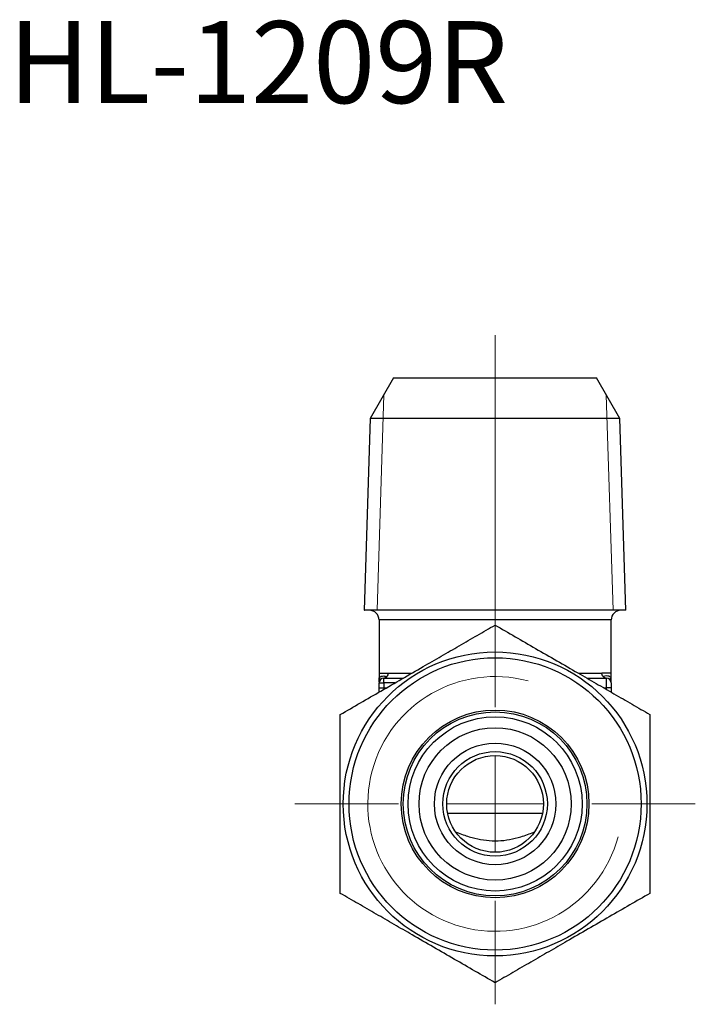
# Model space of a CAD drawing. Units: millimetres. Extents: x 100 to 207, y 75 to 152.
# Drawn here: x 172 to 207, y 75 to 126 of the extents above; entities that cross this region are included whole.
import ezdxf

# ---------------------------------------------------------------- set-up
doc = ezdxf.new("R2010")
doc.units = ezdxf.units.MM
doc.styles.add('SLDTEXTSTYLE0', font='TXT', dxfattribs={"width": 0.7, "bigfont": 'bigfont'})

# ---------------------------------------------------------------- blocks, each defined once
blk = doc.blocks.new('SW_CENTERMARKSYMBOL_0')
at = {"color": 0, "linetype": 'Continuous', "lineweight": 18}
for p, q in [((0, 5), (0, 24.203)), ((0, 0), (0, 2.5)), ((-5, 0), (-10.35, 0)), ((0, 0), (-2.5, 0)), ((0, 0), (0, -2.5)), ((0, 0), (2.5, 0)), ((5, 0), (10.35, 0)), ((0, -5), (0, -10.35))]:
    blk.add_line(p, q, dxfattribs=at)

msp = doc.modelspace()

# ---------------------------------------------------------------- linework, layer by layer
at = {"color": 7, "linetype": 'Continuous', "lineweight": 25}
for p, q in [((191.573, 107.518), (190.366, 105.428)), ((191.573, 107.518), (196.823, 107.518)), ((196.823, 107.518), (202.073, 107.518)), ((203.279, 105.428), (202.073, 107.518)), ((190.366, 105.428), (190.057, 95.518)), ((203.279, 105.428), (190.366, 105.428)), ((203.589, 95.518), (203.279, 105.428)), ((196.823, 95.518), (190.057, 95.518)), ((196.823, 95.518), (190.073, 95.518)), ((203.589, 95.518), (196.823, 95.518)), ((203.573, 95.518), (196.823, 95.518)), ((190.823, 95.018), (190.823, 92.268)), ((202.823, 92.268), (202.823, 95.018)), ((190.822, 91.826), (190.822, 91.889)), ((190.823, 91.768), (191.073, 91.768)), ((190.823, 91.518), (190.823, 91.768)), ((191.073, 92.018), (192.081, 92.018)), ((191.073, 91.768), (191.073, 92.018)), ((191.073, 91.768), (191.073, 91.518)), ((201.564, 92.018), (202.573, 92.018)), ((202.573, 91.518), (202.573, 92.018)), ((202.823, 91.826), (202.823, 91.889)), ((202.823, 91.768), (202.823, 91.518)), ((190.823, 91.518), (191.073, 91.518)), ((190.823, 91.287), (190.823, 91.518)), ((202.823, 91.518), (202.573, 91.518)), ((202.823, 91.518), (202.823, 91.287)), ((199.272, 85.018), (194.373, 85.018))]:
    msp.add_line(p, q, dxfattribs=at)
at = {"color": 7, "linetype": 'Continuous', "lineweight": 0}
for p, q in [((191.073, 106.652), (190.725, 95.528)), ((202.572, 106.652), (202.92, 95.528)), ((190.057, 95.528), (203.588, 95.528))]:
    msp.add_line(p, q, dxfattribs=at)
at = {"color": 8, "linetype": 'Continuous', "lineweight": 25}
for p, q in [((196.823, 95.018), (190.823, 95.018)), ((202.823, 95.018), (196.823, 95.018)), ((190.823, 92.268), (190.824, 92.149)), ((191.303, 92.268), (192.511, 92.268)), ((201.146, 92.268), (202.343, 92.268)), ((191.648, 91.768), (191.073, 91.768)), ((191.073, 91.518), (191.073, 91.433)), ((191.073, 91.518), (191.215, 91.518)), ((202.43, 91.518), (202.573, 91.518)), ((202.573, 91.434), (202.573, 91.518))]:
    msp.add_line(p, q, dxfattribs=at)
at = {"color": 7, "linetype": 'Continuous', "lineweight": 25}
for radius in [7.85, 7.55, 4.85, 4.75, 4.5, 3.933, 3.139, 2.7, 2.5]:
    msp.add_circle((196.823, 85.518), radius, dxfattribs=at)
for centre, radius, start, end in [((190.073, 96.018), 0.5, 268.1671, 270), ((190.323, 95.018), 0.5, 0, 90), ((203.323, 95.018), 0.5, 90, 180), ((203.573, 96.018), 0.5, 270, 271.8329), ((191.073, 91.768), 0.25, 90, 180), ((202.573, 91.768), 0.25, 0, 90)]:
    msp.add_arc(centre, radius, start, end, dxfattribs=at)
at = {"color": 7, "linetype": 'Continuous', "lineweight": 0}
msp.add_arc((196.823, 85.518), 6.579, 75, 345, dxfattribs=at)
at = {"color": 7, "linetype": 'Continuous', "lineweight": 25}
for points, knots in [([(188.823, 90.136), (189.168, 90.336), (189.859, 90.735), (190.924, 91.35), (192.008, 91.976), (193.053, 92.579), (194.042, 93.15), (194.975, 93.689), (195.904, 94.225), (196.516, 94.578), (196.823, 94.755)], [0, 0, 0, 0, 0.132305, 0.264573, 0.399799, 0.535001, 0.650192, 0.765401, 0.882689, 1, 1, 1, 1]), ([(196.823, 94.755), (197.168, 94.556), (197.859, 94.157), (198.924, 93.542), (200.008, 92.916), (201.053, 92.313), (202.042, 91.742), (202.975, 91.203), (203.904, 90.667), (204.516, 90.313), (204.823, 90.136)], [0, 0, 0, 0, 0.132305, 0.264573, 0.399799, 0.535001, 0.650192, 0.765401, 0.882689, 1, 1, 1, 1]), ([(190.823, 92.268), (190.823, 92.268), (190.833, 92.268), (190.872, 92.268), (190.902, 92.268), (190.981, 92.268), (191.031, 92.268), (191.151, 92.268), (191.222, 92.268), (191.303, 92.268)], [0, 0, 0, 0, 0.25, 0.25, 0.5, 0.5, 0.75, 0.75, 1, 1, 1, 1]), ([(190.824, 92.149), (190.825, 92.143), (190.825, 92.1), (190.825, 92.057), (190.824, 92.02)], [0, 0, 0, 0, 0.123768, 1, 1, 1, 1]), ([(190.824, 92.02), (190.824, 92.03), (190.832, 92.045), (190.869, 92.076), (190.896, 92.093), (190.972, 92.124), (191.016, 92.129), (191.115, 92.123), (191.17, 92.111), (191.23, 92.091)], [0, 0, 0, 0, 0.25, 0.25, 0.5, 0.5, 0.75, 0.75, 1, 1, 1, 1]), ([(191.23, 92.091), (191.216, 92.077), (191.2, 92.064), (191.167, 92.043), (191.149, 92.035), (191.1, 92.018), (191.073, 92.018), (191.073, 92.018)], [0, 0, 0, 0, 0.25, 0.25, 0.5, 0.5, 1, 1, 1, 1]), ([(191.23, 92.091), (191.257, 92.119), (191.277, 92.154), (191.299, 92.217), (191.303, 92.245), (191.303, 92.268)], [0, 0, 0, 0, 0.5, 0.5, 1, 1, 1, 1]), ([(202.823, 92.268), (202.823, 92.268), (202.813, 92.268), (202.773, 92.268), (202.744, 92.268), (202.664, 92.268), (202.614, 92.268), (202.494, 92.268), (202.424, 92.268), (202.343, 92.268)], [0, 0, 0, 0, 0.25, 0.25, 0.5, 0.5, 0.75, 0.75, 1, 1, 1, 1]), ([(202.415, 92.091), (202.388, 92.119), (202.368, 92.154), (202.346, 92.217), (202.343, 92.245), (202.343, 92.268)], [0, 0, 0, 0, 0.5, 0.5, 1, 1, 1, 1]), ([(202.821, 92.02), (202.821, 92.03), (202.813, 92.045), (202.777, 92.076), (202.749, 92.093), (202.635, 92.139), (202.534, 92.132), (202.415, 92.091)], [0, 0, 0, 0, 0.25, 0.25, 0.5, 0.5, 1, 1, 1, 1]), ([(202.415, 92.091), (202.429, 92.077), (202.445, 92.064), (202.479, 92.043), (202.496, 92.035), (202.545, 92.018), (202.573, 92.018), (202.573, 92.018)], [0, 0, 0, 0, 0.25, 0.25, 0.5, 0.5, 1, 1, 1, 1]), ([(202.821, 92.02), (202.821, 92.061), (202.822, 92.104), (202.818, 92.193), (202.823, 92.225), (202.823, 92.268)], [0, 0, 0, 0, 0.5, 0.5, 1, 1, 1, 1]), ([(190.824, 92.02), (190.824, 92.009), (190.833, 92.002), (190.854, 91.987), (190.867, 91.981), (190.892, 91.954), (190.896, 91.945), (190.896, 91.944)], [0, 0, 0, 0, 0.25, 0.25, 0.5, 0.5, 1, 1, 1, 1]), ([(202.821, 92.02), (202.821, 92.009), (202.813, 92.002), (202.791, 91.987), (202.779, 91.981), (202.753, 91.954), (202.749, 91.945), (202.749, 91.944)], [0, 0, 0, 0, 0.25, 0.25, 0.5, 0.5, 1, 1, 1, 1]), ([(188.823, 80.899), (188.823, 81.216), (188.823, 81.913), (188.823, 83.008), (188.823, 84.19), (188.823, 85.391), (188.823, 86.498), (188.823, 87.494), (188.823, 88.381), (188.823, 89.263), (188.823, 89.845), (188.823, 90.136)], [0, 0, 0, 0, 0.105194, 0.231292, 0.357357, 0.48651, 0.61566, 0.711203, 0.806756, 0.903373, 1, 1, 1, 1]), ([(204.823, 90.136), (204.823, 89.848), (204.823, 89.272), (204.823, 88.393), (204.823, 87.503), (204.823, 86.511), (204.823, 85.421), (204.823, 84.23), (204.823, 83.038), (204.823, 81.923), (204.823, 81.216), (204.823, 80.899)], [0, 0, 0, 0, 0.095624, 0.191238, 0.287794, 0.384339, 0.510268, 0.636198, 0.765484, 0.894807, 1, 1, 1, 1]), ([(194.818, 84.058), (194.937, 84.011), (195.247, 83.889), (195.766, 83.739), (196.37, 83.623), (196.977, 83.595), (197.576, 83.671), (198.202, 83.824), (198.606, 83.974), (198.828, 84.057)], [0, 0, 0, 0, 0.095666, 0.249512, 0.392999, 0.536272, 0.679582, 0.823136, 1, 1, 1, 1]), ([(196.823, 76.28), (196.477, 76.48), (195.786, 76.879), (194.722, 77.493), (193.637, 78.119), (192.592, 78.723), (191.603, 79.293), (190.67, 79.832), (189.742, 80.368), (189.129, 80.722), (188.823, 80.899)], [0, 0, 0, 0, 0.132305, 0.264573, 0.399799, 0.535001, 0.650192, 0.765401, 0.882689, 1, 1, 1, 1]), ([(204.823, 80.899), (204.477, 80.699), (203.786, 80.3), (202.722, 79.686), (201.637, 79.06), (200.592, 78.456), (199.603, 77.886), (198.67, 77.347), (197.742, 76.811), (197.129, 76.457), (196.823, 76.28)], [0, 0, 0, 0, 0.132305, 0.264573, 0.399799, 0.535001, 0.650192, 0.765401, 0.882689, 1, 1, 1, 1])]:
    msp.add_open_spline(points, degree=3, knots=knots, dxfattribs=at)
at = {"color": 8, "linetype": 'Continuous', "lineweight": 25}
for points in [[(190.822, 91.889), (190.822, 91.894), (190.822, 91.938), (190.823, 91.982), (190.824, 92.02)], [(202.823, 91.889), (202.823, 91.894), (202.824, 91.938), (202.822, 91.982), (202.821, 92.02)]]:
    msp.add_open_spline(points, degree=3, knots=[0, 0, 0, 0, 0.125116, 1, 1, 1, 1], dxfattribs=at)

# ---------------------------------------------------------------- block references
at = {"color": 7, "linetype": 'Continuous', "lineweight": 18}
msp.add_blockref('SW_CENTERMARKSYMBOL_0', (196.823, 85.518), dxfattribs=at)

# ---------------------------------------------------------------- texts
at = {"color": 7, "linetype": 'Continuous', "lineweight": 0, "insert": (171.665, 125.948), "char_height": 4.2333, "attachment_point": 1, "style": 'SLDTEXTSTYLE0'}
msp.add_mtext('HL-1209R', dxfattribs=at)

doc.saveas('drawing.dxf')
